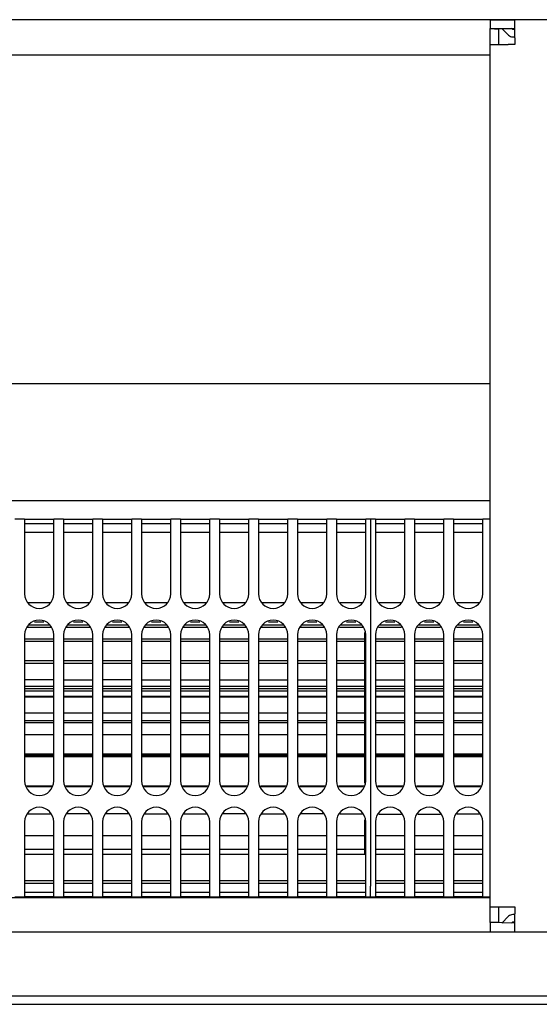
# Model space of a CAD drawing. Units: millimetres. Extents: x -180 to 7975, y -122 to 5841.
# Drawn here: x 5904 to 5993, y 2141 to 2309 of the extents above; entities that cross this region are included whole.
import ezdxf

# ---------------------------------------------------------------- set-up
doc = ezdxf.new("R2010")
doc.units = ezdxf.units.MM
doc.layers.add('1', color=7, linetype='Continuous')

msp = doc.modelspace()

# ---------------------------------------------------------------- linework, layer by layer
at = {"color": 1, "linetype": 'Continuous'}
for p, q in [((6462.732, 2308.944), (3471.932, 2308.944)), ((5984.761, 2308.944), (5984.761, 2307.444)), ((5984.761, 2308.944), (5989.011, 2308.944)), ((5989.011, 2305.844), (5989.011, 2308.944)), ((6005.511, 2308.944), (5989.011, 2308.944)), ((5984.761, 2307.444), (5986.261, 2307.344)), ((5984.761, 2304.694), (5984.761, 2307.444)), ((5984.761, 2307.444), (5989.011, 2307.444)), ((5986.261, 2304.694), (5986.261, 2307.344)), ((5986.761, 2307.444), (5987.918, 2306.287)), ((5988.625, 2307.244), (5988.425, 2307.444)), ((5989.011, 2307.244), (5988.625, 2307.244)), ((5988.625, 2305.994), (5989.011, 2305.994)), ((5989.011, 2305.844), (5989.011, 2304.694)), ((5984.761, 2304.694), (5987.861, 2304.694)), ((5984.761, 2157.194), (5984.761, 2304.694)), ((5989.011, 2304.694), (5987.861, 2304.694)), ((5661.189, 2302.944), (5984.761, 2302.944)), ((5661.189, 2246.694), (5984.761, 2246.694)), ((5661.189, 2226.694), (5984.76, 2226.694)), ((5905.165, 2223.544), (5903.499, 2223.544)), ((5905.165, 2223.544), (5905.165, 2221.744)), ((5905.165, 2223.544), (5910.165, 2223.544)), ((5910.165, 2221.744), (5910.165, 2223.544)), ((5911.832, 2223.544), (5910.165, 2223.544)), ((5911.832, 2223.544), (5911.832, 2221.744)), ((5911.832, 2223.544), (5916.832, 2223.544)), ((5916.832, 2221.744), (5916.832, 2223.544)), ((5918.499, 2223.544), (5916.832, 2223.544)), ((5918.499, 2223.544), (5923.499, 2223.544)), ((5918.499, 2223.544), (5918.499, 2221.744)), ((5923.499, 2221.744), (5923.499, 2223.544)), ((5925.165, 2223.544), (5923.499, 2223.544)), ((5925.165, 2223.544), (5930.165, 2223.544)), ((5925.165, 2223.544), (5925.165, 2221.744)), ((5931.832, 2223.544), (5930.165, 2223.544)), ((5930.165, 2221.744), (5930.165, 2223.544)), ((5931.832, 2223.544), (5936.832, 2223.544)), ((5931.832, 2223.544), (5931.832, 2221.744)), ((5938.499, 2223.544), (5936.832, 2223.544)), ((5936.832, 2221.744), (5936.832, 2223.544)), ((5938.499, 2223.544), (5943.499, 2223.544)), ((5938.499, 2223.544), (5938.499, 2221.744)), ((5943.499, 2221.744), (5943.499, 2223.544)), ((5945.165, 2223.544), (5943.499, 2223.544)), ((5945.165, 2223.544), (5945.165, 2221.744)), ((5945.165, 2223.544), (5950.165, 2223.544)), ((5951.832, 2223.544), (5950.165, 2223.544)), ((5950.165, 2221.744), (5950.165, 2223.544)), ((5951.832, 2223.544), (5951.832, 2221.744)), ((5951.832, 2223.544), (5956.832, 2223.544)), ((5956.832, 2221.744), (5956.832, 2223.544)), ((5958.499, 2223.544), (5956.832, 2223.544)), ((5958.499, 2223.544), (5958.499, 2221.744)), ((5958.499, 2223.544), (5963.499, 2223.544)), ((5963.499, 2221.744), (5963.499, 2223.544)), ((5964.332, 2223.544), (5963.499, 2223.544)), ((5964.332, 2223.544), (5964.332, 2221.744)), ((5965.165, 2223.544), (5964.332, 2223.544)), ((5965.165, 2223.544), (5970.165, 2223.544)), ((5965.165, 2223.544), (5965.165, 2221.744)), ((5970.165, 2221.744), (5970.165, 2223.544)), ((5971.832, 2223.544), (5970.165, 2223.544)), ((5971.832, 2223.544), (5976.832, 2223.544)), ((5971.832, 2223.544), (5971.832, 2221.744)), ((5976.832, 2221.744), (5976.832, 2223.544)), ((5978.499, 2223.544), (5976.832, 2223.544)), ((5978.499, 2223.544), (5983.499, 2223.544)), ((5978.499, 2223.544), (5978.499, 2221.744)), ((5983.499, 2221.744), (5983.499, 2223.544)), ((5984.761, 2223.544), (5983.499, 2223.544)), ((5910.165, 2222.744), (5905.165, 2222.744)), ((5905.165, 2221.744), (5905.165, 2210.744)), ((5910.165, 2221.244), (5905.165, 2221.244)), ((5910.165, 2210.744), (5910.165, 2221.744)), ((5916.832, 2222.744), (5911.832, 2222.744)), ((5911.832, 2221.744), (5911.832, 2210.744)), ((5916.832, 2221.244), (5911.832, 2221.244)), ((5916.832, 2210.744), (5916.832, 2221.744)), ((5923.499, 2222.744), (5918.499, 2222.744)), ((5918.499, 2221.744), (5918.499, 2210.744)), ((5923.499, 2221.244), (5918.499, 2221.244)), ((5923.499, 2210.744), (5923.499, 2221.744)), ((5930.165, 2222.744), (5925.165, 2222.744)), ((5925.165, 2221.744), (5925.165, 2210.744)), ((5930.165, 2221.244), (5925.165, 2221.244)), ((5930.165, 2210.744), (5930.165, 2221.744)), ((5936.832, 2222.744), (5931.832, 2222.744)), ((5931.832, 2221.744), (5931.832, 2210.744)), ((5936.832, 2221.244), (5931.832, 2221.244)), ((5936.832, 2210.744), (5936.832, 2221.744)), ((5943.499, 2222.744), (5938.499, 2222.744)), ((5938.499, 2221.744), (5938.499, 2210.744)), ((5943.499, 2221.244), (5938.499, 2221.244)), ((5943.499, 2210.744), (5943.499, 2221.744)), ((5950.165, 2222.744), (5945.165, 2222.744)), ((5945.165, 2221.744), (5945.165, 2210.744)), ((5950.165, 2221.244), (5945.165, 2221.244)), ((5950.165, 2210.744), (5950.165, 2221.744)), ((5956.832, 2222.744), (5951.832, 2222.744)), ((5951.832, 2221.744), (5951.832, 2210.744)), ((5956.832, 2221.244), (5951.832, 2221.244)), ((5956.832, 2210.744), (5956.832, 2221.744)), ((5963.499, 2222.744), (5958.499, 2222.744)), ((5958.499, 2221.744), (5958.499, 2210.744)), ((5963.499, 2221.244), (5958.499, 2221.244)), ((5963.499, 2210.744), (5963.499, 2221.744)), ((5964.332, 2221.744), (5964.332, 2160.744)), ((5970.165, 2222.744), (5965.165, 2222.744)), ((5965.165, 2221.744), (5965.165, 2210.744)), ((5970.165, 2221.244), (5965.165, 2221.244)), ((5970.165, 2210.744), (5970.165, 2221.744)), ((5976.832, 2222.744), (5971.832, 2222.744)), ((5971.832, 2221.744), (5971.832, 2210.744)), ((5976.832, 2221.244), (5971.832, 2221.244)), ((5976.832, 2210.744), (5976.832, 2221.744)), ((5983.499, 2222.744), (5978.499, 2222.744)), ((5978.499, 2221.744), (5978.499, 2210.744)), ((5983.499, 2221.244), (5978.499, 2221.244)), ((5983.499, 2210.744), (5983.499, 2221.744)), ((5905.787, 2209.244), (5909.544, 2209.244)), ((5912.453, 2209.244), (5916.211, 2209.244)), ((5919.12, 2209.244), (5922.877, 2209.244)), ((5925.787, 2209.244), (5929.544, 2209.244)), ((5932.453, 2209.244), (5936.211, 2209.244)), ((5939.12, 2209.244), (5942.877, 2209.244)), ((5945.787, 2209.244), (5949.544, 2209.244)), ((5952.453, 2209.244), (5956.211, 2209.244)), ((5959.12, 2209.244), (5962.877, 2209.244)), ((5965.787, 2209.244), (5969.544, 2209.244)), ((5972.453, 2209.244), (5976.211, 2209.244)), ((5979.12, 2209.244), (5982.877, 2209.244)), ((5909.641, 2205.009), (5905.689, 2205.009)), ((5905.865, 2205.434), (5909.465, 2205.434)), ((5908.47, 2205.911), (5906.861, 2205.911)), ((5916.308, 2205.009), (5912.356, 2205.009)), ((5912.532, 2205.434), (5916.132, 2205.434)), ((5915.137, 2205.911), (5913.527, 2205.911)), ((5922.975, 2205.009), (5919.023, 2205.009)), ((5919.199, 2205.434), (5922.799, 2205.434)), ((5921.804, 2205.911), (5920.194, 2205.911)), ((5929.641, 2205.009), (5925.689, 2205.009)), ((5925.865, 2205.434), (5929.465, 2205.434)), ((5928.47, 2205.911), (5926.861, 2205.911)), ((5936.308, 2205.009), (5932.356, 2205.009)), ((5932.532, 2205.434), (5936.132, 2205.434)), ((5935.137, 2205.911), (5933.527, 2205.911)), ((5942.975, 2205.009), (5939.023, 2205.009)), ((5939.199, 2205.434), (5942.799, 2205.434)), ((5941.804, 2205.911), (5940.194, 2205.911)), ((5949.641, 2205.009), (5945.689, 2205.009)), ((5945.865, 2205.434), (5949.465, 2205.434)), ((5948.47, 2205.911), (5946.861, 2205.911)), ((5956.308, 2205.009), (5952.356, 2205.009)), ((5952.532, 2205.434), (5956.132, 2205.434)), ((5955.137, 2205.911), (5953.527, 2205.911)), ((5962.975, 2205.009), (5959.023, 2205.009)), ((5959.199, 2205.434), (5962.799, 2205.434)), ((5961.804, 2205.911), (5960.194, 2205.911)), ((5969.641, 2205.009), (5965.689, 2205.009)), ((5965.865, 2205.434), (5969.465, 2205.434)), ((5968.47, 2205.911), (5966.861, 2205.911)), ((5976.308, 2205.009), (5972.356, 2205.009)), ((5972.532, 2205.434), (5976.132, 2205.434)), ((5975.137, 2205.911), (5973.527, 2205.911)), ((5982.975, 2205.009), (5979.023, 2205.009)), ((5979.199, 2205.434), (5982.799, 2205.434)), ((5981.804, 2205.911), (5980.194, 2205.911)), ((5905.165, 2203.744), (5905.165, 2178.744)), ((5905.165, 2203.069), (5910.165, 2203.069)), ((5910.165, 2178.744), (5910.165, 2203.744)), ((5911.832, 2203.744), (5911.832, 2178.744)), ((5911.832, 2203.069), (5916.832, 2203.069)), ((5916.832, 2178.744), (5916.832, 2203.744)), ((5918.499, 2203.744), (5918.499, 2178.744)), ((5918.499, 2203.069), (5923.499, 2203.069)), ((5923.499, 2178.744), (5923.499, 2203.744)), ((5925.165, 2203.744), (5925.165, 2178.744)), ((5925.165, 2203.069), (5930.165, 2203.069)), ((5930.165, 2178.744), (5930.165, 2203.744)), ((5931.832, 2203.744), (5931.832, 2178.744)), ((5931.832, 2203.069), (5936.832, 2203.069)), ((5936.832, 2178.744), (5936.832, 2203.744)), ((5938.499, 2203.744), (5938.499, 2178.744)), ((5938.499, 2203.069), (5943.499, 2203.069)), ((5943.499, 2178.744), (5943.499, 2203.744)), ((5945.165, 2203.744), (5945.165, 2178.744)), ((5945.165, 2203.069), (5950.165, 2203.069)), ((5950.165, 2178.744), (5950.165, 2203.744)), ((5951.832, 2203.744), (5951.832, 2178.744)), ((5951.832, 2203.069), (5956.832, 2203.069)), ((5956.832, 2178.744), (5956.832, 2203.744)), ((5958.499, 2203.744), (5958.499, 2178.744)), ((5958.499, 2203.069), (5963.332, 2203.069)), ((5963.332, 2203.069), (5963.332, 2204.147)), ((5963.332, 2199.342), (5963.332, 2203.069)), ((5963.499, 2178.744), (5963.499, 2203.744)), ((5965.165, 2203.744), (5965.165, 2178.744)), ((5965.165, 2203.069), (5970.165, 2203.069)), ((5970.165, 2178.744), (5970.165, 2203.744)), ((5971.832, 2203.744), (5971.832, 2178.744)), ((5971.832, 2203.069), (5976.832, 2203.069)), ((5976.832, 2178.744), (5976.832, 2203.744)), ((5978.499, 2203.744), (5978.499, 2178.744)), ((5978.499, 2203.069), (5983.499, 2203.069)), ((5983.499, 2178.744), (5983.499, 2203.744)), ((5910.165, 2202.588), (5905.165, 2202.588)), ((5916.832, 2202.588), (5911.832, 2202.588)), ((5923.499, 2202.588), (5918.499, 2202.588)), ((5930.165, 2202.588), (5925.165, 2202.588)), ((5936.832, 2202.588), (5931.832, 2202.588)), ((5943.499, 2202.588), (5938.499, 2202.588)), ((5950.165, 2202.588), (5945.165, 2202.588)), ((5956.832, 2202.588), (5951.832, 2202.588)), ((5963.332, 2202.588), (5958.499, 2202.588)), ((5970.165, 2202.588), (5965.165, 2202.588)), ((5976.832, 2202.588), (5971.832, 2202.588)), ((5983.499, 2202.588), (5978.499, 2202.588)), ((5905.165, 2199.343), (5910.165, 2199.343)), ((5911.832, 2199.343), (5916.832, 2199.343)), ((5918.499, 2199.343), (5923.499, 2199.343)), ((5925.165, 2199.343), (5930.165, 2199.342)), ((5931.832, 2199.342), (5936.832, 2199.342)), ((5938.499, 2199.342), (5943.499, 2199.342)), ((5945.165, 2199.342), (5950.165, 2199.342)), ((5951.832, 2199.342), (5956.832, 2199.342)), ((5958.499, 2199.342), (5963.332, 2199.342)), ((5963.332, 2194.553), (5963.332, 2199.342)), ((5965.165, 2199.344), (5970.165, 2199.344)), ((5971.832, 2199.344), (5976.832, 2199.344)), ((5978.499, 2199.344), (5983.499, 2199.344)), ((5910.165, 2198.842), (5905.165, 2198.842)), ((5916.832, 2198.842), (5911.832, 2198.842)), ((5923.499, 2198.842), (5918.499, 2198.842)), ((5930.165, 2198.842), (5925.165, 2198.842)), ((5936.832, 2198.842), (5931.832, 2198.842)), ((5943.499, 2198.842), (5938.499, 2198.842)), ((5950.165, 2198.842), (5945.165, 2198.842)), ((5956.832, 2198.842), (5951.832, 2198.842)), ((5963.332, 2198.842), (5958.499, 2198.842)), ((5970.165, 2198.842), (5965.165, 2198.842)), ((5976.832, 2198.842), (5971.832, 2198.842)), ((5983.499, 2198.842), (5978.499, 2198.842)), ((5910.165, 2196.051), (5905.165, 2196.051)), ((5911.832, 2196.051), (5916.832, 2196.051)), ((5923.499, 2196.051), (5918.499, 2196.051)), ((5925.165, 2196.051), (5930.165, 2196.051)), ((5931.832, 2196.051), (5936.832, 2196.051)), ((5938.499, 2196.051), (5943.499, 2196.051)), ((5945.165, 2196.051), (5950.165, 2196.051)), ((5951.832, 2196.051), (5956.832, 2196.051)), ((5958.499, 2196.051), (5963.332, 2196.051)), ((5970.165, 2195.964), (5965.165, 2195.964)), ((5976.832, 2195.964), (5971.832, 2195.964)), ((5983.499, 2195.964), (5978.499, 2195.964)), ((5905.165, 2194.971), (5910.165, 2194.971)), ((5905.165, 2194.553), (5910.165, 2194.553)), ((5911.832, 2194.971), (5916.832, 2194.971)), ((5911.832, 2194.553), (5916.832, 2194.553)), ((5918.499, 2194.971), (5923.499, 2194.971)), ((5918.499, 2194.553), (5923.499, 2194.553)), ((5925.165, 2194.971), (5930.165, 2194.971)), ((5925.165, 2194.553), (5930.165, 2194.553)), ((5931.832, 2194.971), (5936.832, 2194.971)), ((5931.832, 2194.553), (5936.832, 2194.553)), ((5938.499, 2194.971), (5943.499, 2194.971)), ((5938.499, 2194.553), (5943.499, 2194.553)), ((5945.165, 2194.971), (5950.165, 2194.971)), ((5945.165, 2194.553), (5950.165, 2194.553)), ((5951.832, 2194.971), (5956.832, 2194.971)), ((5951.832, 2194.553), (5956.832, 2194.553)), ((5958.499, 2194.971), (5963.332, 2194.971)), ((5958.499, 2194.553), (5963.332, 2194.553)), ((5963.332, 2189.091), (5963.332, 2194.553)), ((5965.165, 2194.971), (5970.165, 2194.971)), ((5965.165, 2194.553), (5970.165, 2194.553)), ((5971.832, 2194.971), (5976.832, 2194.971)), ((5971.832, 2194.553), (5976.832, 2194.553)), ((5978.499, 2194.971), (5983.499, 2194.971)), ((5978.499, 2194.553), (5983.499, 2194.553)), ((5910.165, 2194.075), (5905.165, 2194.075)), ((5905.165, 2193.219), (5910.165, 2193.219)), ((5910.165, 2193.057), (5905.165, 2193.057)), ((5916.832, 2194.075), (5911.832, 2194.075)), ((5911.832, 2193.219), (5916.832, 2193.219)), ((5916.832, 2193.057), (5911.832, 2193.057)), ((5923.499, 2194.075), (5918.499, 2194.075)), ((5918.499, 2193.219), (5923.499, 2193.219)), ((5923.499, 2193.057), (5918.499, 2193.057)), ((5930.165, 2194.075), (5925.165, 2194.075)), ((5925.165, 2193.219), (5930.165, 2193.219)), ((5930.165, 2193.057), (5925.165, 2193.057)), ((5936.832, 2194.075), (5931.832, 2194.075)), ((5931.832, 2193.219), (5936.832, 2193.219)), ((5936.832, 2193.057), (5931.832, 2193.057)), ((5943.499, 2194.075), (5938.499, 2194.075)), ((5938.499, 2193.219), (5943.499, 2193.219)), ((5943.499, 2193.057), (5938.499, 2193.057)), ((5950.165, 2194.075), (5945.165, 2194.075)), ((5945.165, 2193.219), (5950.165, 2193.219)), ((5950.165, 2193.057), (5945.165, 2193.057)), ((5956.832, 2194.075), (5951.832, 2194.075)), ((5951.832, 2193.219), (5956.832, 2193.219)), ((5956.832, 2193.057), (5951.832, 2193.057)), ((5963.332, 2194.075), (5958.499, 2194.075)), ((5958.499, 2193.219), (5963.332, 2193.219)), ((5963.332, 2193.057), (5958.499, 2193.057)), ((5970.165, 2194.075), (5965.165, 2194.075)), ((5965.165, 2193.219), (5970.165, 2193.219)), ((5970.165, 2193.057), (5965.165, 2193.057)), ((5976.832, 2194.075), (5971.832, 2194.075)), ((5971.832, 2193.219), (5976.832, 2193.219)), ((5976.832, 2193.057), (5971.832, 2193.057)), ((5983.499, 2194.075), (5978.499, 2194.075)), ((5978.499, 2193.219), (5983.499, 2193.219)), ((5983.499, 2193.057), (5978.499, 2193.057)), ((5905.165, 2190.395), (5910.165, 2190.395)), ((5911.832, 2190.395), (5916.832, 2190.395)), ((5918.499, 2190.395), (5923.499, 2190.395)), ((5925.165, 2190.395), (5930.165, 2190.395)), ((5931.832, 2190.395), (5936.832, 2190.395)), ((5938.499, 2190.395), (5943.499, 2190.395)), ((5945.165, 2190.395), (5950.165, 2190.395)), ((5951.832, 2190.395), (5956.832, 2190.395)), ((5958.499, 2190.395), (5963.332, 2190.395)), ((5965.165, 2190.395), (5970.165, 2190.395)), ((5971.832, 2190.395), (5976.832, 2190.395)), ((5978.499, 2190.395), (5983.499, 2190.395)), ((5905.165, 2189.091), (5910.165, 2189.091)), ((5910.165, 2188.674), (5905.165, 2188.674)), ((5911.832, 2189.091), (5916.832, 2189.091)), ((5916.832, 2188.674), (5911.832, 2188.674)), ((5918.499, 2189.091), (5923.499, 2189.091)), ((5923.499, 2188.674), (5918.499, 2188.674)), ((5925.165, 2189.091), (5930.165, 2189.091)), ((5930.165, 2188.674), (5925.165, 2188.674)), ((5931.832, 2189.091), (5936.832, 2189.091)), ((5936.832, 2188.674), (5931.832, 2188.674)), ((5938.499, 2189.091), (5943.499, 2189.091)), ((5943.499, 2188.674), (5938.499, 2188.674)), ((5945.165, 2189.091), (5950.165, 2189.091)), ((5950.165, 2188.674), (5945.165, 2188.674)), ((5951.832, 2189.091), (5956.832, 2189.091)), ((5956.832, 2188.674), (5951.832, 2188.674)), ((5958.499, 2189.091), (5963.332, 2189.091)), ((5963.332, 2188.674), (5958.499, 2188.674)), ((5963.332, 2183.398), (5963.332, 2189.091)), ((5965.165, 2189.091), (5970.165, 2189.091)), ((5970.165, 2188.674), (5965.165, 2188.674)), ((5971.832, 2189.091), (5976.832, 2189.091)), ((5976.832, 2188.674), (5971.832, 2188.674)), ((5978.499, 2189.091), (5983.499, 2189.091)), ((5983.499, 2188.674), (5978.499, 2188.674)), ((5910.165, 2186.621), (5905.165, 2186.621)), ((5916.832, 2186.621), (5911.832, 2186.621)), ((5923.499, 2186.621), (5918.499, 2186.621)), ((5930.165, 2186.621), (5925.165, 2186.621)), ((5936.832, 2186.621), (5931.832, 2186.621)), ((5943.499, 2186.621), (5938.499, 2186.621)), ((5950.165, 2186.621), (5945.165, 2186.621)), ((5956.832, 2186.621), (5951.832, 2186.621)), ((5963.332, 2186.621), (5958.499, 2186.621)), ((5970.165, 2186.621), (5965.165, 2186.621)), ((5976.832, 2186.621), (5971.832, 2186.621)), ((5983.499, 2186.621), (5978.499, 2186.621)), ((5905.165, 2183.398), (5910.165, 2183.398)), ((5910.165, 2183.077), (5905.165, 2183.077)), ((5910.165, 2182.891), (5905.165, 2182.891)), ((5911.832, 2183.398), (5916.832, 2183.398)), ((5916.832, 2183.077), (5911.832, 2183.077)), ((5916.832, 2182.891), (5911.832, 2182.891)), ((5918.499, 2183.398), (5923.499, 2183.398)), ((5923.499, 2183.077), (5918.499, 2183.077)), ((5923.499, 2182.891), (5918.499, 2182.891)), ((5925.165, 2183.398), (5930.165, 2183.398)), ((5930.165, 2183.077), (5925.165, 2183.077)), ((5930.165, 2182.891), (5925.165, 2182.891)), ((5931.832, 2183.398), (5936.832, 2183.398)), ((5936.832, 2183.077), (5931.832, 2183.077)), ((5936.832, 2182.891), (5931.832, 2182.891)), ((5938.499, 2183.398), (5943.499, 2183.398)), ((5943.499, 2183.077), (5938.499, 2183.077)), ((5943.499, 2182.891), (5938.499, 2182.891)), ((5945.165, 2183.398), (5950.165, 2183.398)), ((5950.165, 2183.077), (5945.165, 2183.077)), ((5950.165, 2182.891), (5945.165, 2182.891)), ((5951.832, 2183.398), (5956.832, 2183.398)), ((5956.832, 2183.077), (5951.832, 2183.077)), ((5956.832, 2182.891), (5951.832, 2182.891)), ((5958.499, 2183.398), (5963.332, 2183.398)), ((5963.332, 2183.077), (5958.499, 2183.077)), ((5963.332, 2182.891), (5958.499, 2182.891)), ((5963.332, 2178.342), (5963.332, 2183.398)), ((5965.165, 2183.398), (5970.165, 2183.398)), ((5970.165, 2183.077), (5965.165, 2183.077)), ((5970.165, 2182.891), (5965.165, 2182.891)), ((5971.832, 2183.398), (5976.832, 2183.398)), ((5976.832, 2183.077), (5971.832, 2183.077)), ((5976.832, 2182.891), (5971.832, 2182.891)), ((5978.499, 2183.398), (5983.499, 2183.398)), ((5983.499, 2183.077), (5978.499, 2183.077)), ((5983.499, 2182.891), (5978.499, 2182.891)), ((5905.5, 2177.936), (5909.831, 2177.936)), ((5909.748, 2177.736), (5905.583, 2177.736)), ((5912.167, 2177.936), (5916.497, 2177.936)), ((5916.414, 2177.736), (5912.25, 2177.736)), ((5918.833, 2177.936), (5923.164, 2177.936)), ((5923.081, 2177.736), (5918.917, 2177.736)), ((5925.5, 2177.936), (5929.831, 2177.936)), ((5929.748, 2177.736), (5925.583, 2177.736)), ((5932.167, 2177.936), (5936.497, 2177.936)), ((5936.414, 2177.736), (5932.25, 2177.736)), ((5938.833, 2177.936), (5943.164, 2177.936)), ((5943.081, 2177.736), (5938.917, 2177.736)), ((5945.5, 2177.936), (5949.831, 2177.936)), ((5949.748, 2177.736), (5945.583, 2177.736)), ((5952.167, 2177.936), (5956.497, 2177.936)), ((5956.414, 2177.736), (5952.25, 2177.736)), ((5958.833, 2177.936), (5963.164, 2177.936)), ((5963.081, 2177.736), (5958.917, 2177.736)), ((5965.5, 2177.936), (5969.831, 2177.936)), ((5969.748, 2177.736), (5965.583, 2177.736)), ((5972.167, 2177.936), (5976.497, 2177.936)), ((5976.414, 2177.736), (5972.25, 2177.736)), ((5978.833, 2177.936), (5983.164, 2177.936)), ((5983.081, 2177.736), (5978.917, 2177.736)), ((5905.746, 2173.147), (5909.584, 2173.147)), ((5916.251, 2173.147), (5912.413, 2173.147)), ((5922.918, 2173.147), (5919.08, 2173.147)), ((5925.746, 2173.147), (5929.584, 2173.147)), ((5932.413, 2173.147), (5936.251, 2173.147)), ((5942.918, 2173.147), (5939.08, 2173.147)), ((5945.746, 2173.147), (5949.584, 2173.147)), ((5956.251, 2173.147), (5952.413, 2173.147)), ((5959.08, 2173.147), (5962.918, 2173.147)), ((5965.72, 2173.084), (5969.611, 2173.084)), ((5972.387, 2173.084), (5976.277, 2173.084)), ((5982.944, 2173.084), (5979.054, 2173.084)), ((5905.165, 2171.744), (5905.165, 2160.744)), ((5910.165, 2160.744), (5910.165, 2171.744)), ((5911.832, 2171.744), (5911.832, 2160.744)), ((5916.832, 2160.744), (5916.832, 2171.744)), ((5918.499, 2171.744), (5918.499, 2160.744)), ((5923.499, 2160.744), (5923.499, 2171.744)), ((5925.165, 2171.744), (5925.165, 2160.744)), ((5930.165, 2160.744), (5930.165, 2171.744)), ((5931.832, 2171.744), (5931.832, 2160.744)), ((5936.832, 2160.744), (5936.832, 2171.744)), ((5938.499, 2171.744), (5938.499, 2160.744)), ((5943.499, 2160.744), (5943.499, 2171.744)), ((5945.165, 2171.744), (5945.165, 2160.744)), ((5950.165, 2160.744), (5950.165, 2171.744)), ((5951.832, 2171.744), (5951.832, 2160.744)), ((5956.832, 2160.744), (5956.832, 2171.744)), ((5958.499, 2171.744), (5958.499, 2160.744)), ((5963.332, 2169.419), (5963.332, 2172.102)), ((5963.499, 2160.744), (5963.499, 2171.744)), ((5965.165, 2171.744), (5965.165, 2160.744)), ((5970.165, 2160.744), (5970.165, 2171.744)), ((5971.832, 2171.744), (5971.832, 2160.744)), ((5976.832, 2160.744), (5976.832, 2171.744)), ((5978.499, 2171.744), (5978.499, 2160.744)), ((5983.499, 2160.744), (5983.499, 2171.744)), ((5905.165, 2169.419), (5910.165, 2169.419)), ((5911.832, 2169.419), (5916.832, 2169.419)), ((5918.499, 2169.419), (5923.499, 2169.419)), ((5925.165, 2169.419), (5930.165, 2169.419)), ((5931.832, 2169.419), (5936.832, 2169.419)), ((5938.499, 2169.419), (5943.499, 2169.419)), ((5945.165, 2169.419), (5950.165, 2169.419)), ((5951.832, 2169.419), (5956.832, 2169.419)), ((5958.499, 2169.419), (5963.332, 2169.419)), ((5963.332, 2167.055), (5963.332, 2169.419)), ((5965.165, 2169.419), (5970.165, 2169.419)), ((5971.832, 2169.419), (5976.832, 2169.419)), ((5978.499, 2169.419), (5983.499, 2169.419)), ((5905.165, 2167.055), (5910.165, 2167.055)), ((5905.165, 2166.244), (5910.165, 2166.244)), ((5911.832, 2167.055), (5916.832, 2167.055)), ((5911.832, 2166.244), (5916.832, 2166.244)), ((5918.499, 2167.055), (5923.499, 2167.055)), ((5918.499, 2166.244), (5923.499, 2166.244)), ((5925.165, 2167.055), (5930.165, 2167.055)), ((5925.165, 2166.244), (5930.165, 2166.244)), ((5931.832, 2167.055), (5936.832, 2167.055)), ((5931.832, 2166.244), (5936.832, 2166.244)), ((5938.499, 2167.055), (5943.499, 2167.055)), ((5938.499, 2166.244), (5943.499, 2166.244)), ((5945.165, 2167.055), (5950.165, 2167.055)), ((5945.165, 2166.244), (5950.165, 2166.244)), ((5951.832, 2167.055), (5956.832, 2167.055)), ((5951.832, 2166.244), (5956.832, 2166.244)), ((5958.499, 2167.055), (5963.332, 2167.055)), ((5958.499, 2166.244), (5963.332, 2166.244)), ((5963.332, 2166.244), (5963.332, 2167.055)), ((5963.332, 2166.244), (5963.499, 2166.244)), ((5965.165, 2167.055), (5970.165, 2167.055)), ((5965.165, 2166.244), (5970.165, 2166.244)), ((5971.832, 2167.055), (5976.832, 2167.055)), ((5971.832, 2166.244), (5976.832, 2166.244)), ((5978.499, 2167.055), (5983.499, 2167.055)), ((5978.499, 2166.244), (5983.499, 2166.244)), ((5905.165, 2161.744), (5910.165, 2161.744)), ((5905.165, 2161.244), (5910.165, 2161.244)), ((5905.165, 2160.744), (5905.165, 2158.944)), ((5910.165, 2158.944), (5910.165, 2160.744)), ((5911.832, 2161.744), (5916.832, 2161.744)), ((5911.832, 2161.244), (5916.832, 2161.244)), ((5911.832, 2160.744), (5911.832, 2158.944)), ((5916.832, 2158.944), (5916.832, 2160.744)), ((5918.499, 2161.744), (5923.499, 2161.744)), ((5918.499, 2161.244), (5923.499, 2161.244)), ((5918.499, 2160.744), (5918.499, 2158.944)), ((5923.499, 2158.944), (5923.499, 2160.744)), ((5925.165, 2161.744), (5930.165, 2161.744)), ((5925.165, 2161.244), (5930.165, 2161.244)), ((5925.165, 2160.744), (5925.165, 2158.944)), ((5930.165, 2158.944), (5930.165, 2160.744)), ((5931.832, 2161.744), (5936.832, 2161.744)), ((5931.832, 2161.244), (5936.832, 2161.244)), ((5931.832, 2160.744), (5931.832, 2158.944)), ((5936.832, 2158.944), (5936.832, 2160.744)), ((5938.499, 2161.744), (5943.499, 2161.744)), ((5938.499, 2161.244), (5943.499, 2161.244)), ((5938.499, 2160.744), (5938.499, 2158.944)), ((5943.499, 2158.944), (5943.499, 2160.744)), ((5945.165, 2161.744), (5950.165, 2161.744)), ((5945.165, 2161.244), (5950.165, 2161.244)), ((5945.165, 2160.744), (5945.165, 2158.944)), ((5950.165, 2158.944), (5950.165, 2160.744)), ((5951.832, 2161.744), (5956.832, 2161.744)), ((5951.832, 2161.244), (5956.832, 2161.244)), ((5951.832, 2160.744), (5951.832, 2158.944)), ((5956.832, 2158.944), (5956.832, 2160.744)), ((5958.499, 2161.744), (5963.499, 2161.744)), ((5958.499, 2161.244), (5963.499, 2161.244)), ((5958.499, 2160.744), (5958.499, 2158.944)), ((5963.499, 2158.944), (5963.499, 2160.744)), ((5964.332, 2158.944), (5964.332, 2160.744)), ((5965.165, 2161.744), (5970.165, 2161.744)), ((5965.165, 2161.244), (5970.165, 2161.244)), ((5965.165, 2160.744), (5965.165, 2158.944)), ((5970.165, 2158.944), (5970.165, 2160.744)), ((5971.832, 2161.744), (5976.832, 2161.744)), ((5971.832, 2161.244), (5976.832, 2161.244)), ((5971.832, 2160.744), (5971.832, 2158.944)), ((5976.832, 2158.944), (5976.832, 2160.744)), ((5978.499, 2161.744), (5983.499, 2161.744)), ((5978.499, 2161.244), (5983.499, 2161.244)), ((5978.499, 2160.744), (5978.499, 2158.944)), ((5983.499, 2158.944), (5983.499, 2160.744)), ((5903.499, 2158.944), (5905.165, 2158.944)), ((5905.165, 2159.744), (5910.165, 2159.744)), ((5910.165, 2158.944), (5905.165, 2158.944)), ((5910.165, 2158.944), (5911.832, 2158.944)), ((5911.832, 2159.744), (5916.832, 2159.744)), ((5916.832, 2158.944), (5911.832, 2158.944)), ((5916.832, 2158.944), (5918.499, 2158.944)), ((5918.499, 2159.744), (5923.499, 2159.744)), ((5923.499, 2158.944), (5918.499, 2158.944)), ((5923.499, 2158.944), (5925.165, 2158.944)), ((5925.165, 2159.744), (5930.165, 2159.744)), ((5930.165, 2158.944), (5925.165, 2158.944)), ((5930.165, 2158.944), (5931.832, 2158.944)), ((5931.832, 2159.744), (5936.832, 2159.744)), ((5936.832, 2158.944), (5931.832, 2158.944)), ((5936.832, 2158.944), (5938.499, 2158.944)), ((5938.499, 2159.744), (5943.499, 2159.744)), ((5943.499, 2158.944), (5938.499, 2158.944)), ((5943.499, 2158.944), (5945.165, 2158.944)), ((5945.165, 2159.744), (5950.165, 2159.744)), ((5950.165, 2158.944), (5945.165, 2158.944)), ((5950.165, 2158.944), (5951.832, 2158.944)), ((5951.832, 2159.744), (5956.832, 2159.744)), ((5956.832, 2158.944), (5951.832, 2158.944)), ((5956.832, 2158.944), (5958.499, 2158.944)), ((5958.499, 2159.744), (5963.499, 2159.744)), ((5963.499, 2158.944), (5958.499, 2158.944)), ((5963.499, 2158.944), (5964.332, 2158.944)), ((5964.332, 2158.944), (5965.165, 2158.944)), ((5965.165, 2159.744), (5970.165, 2159.744)), ((5970.165, 2158.944), (5965.165, 2158.944)), ((5970.165, 2158.944), (5971.832, 2158.944)), ((5971.832, 2159.744), (5976.832, 2159.744)), ((5976.832, 2158.944), (5971.832, 2158.944)), ((5976.832, 2158.944), (5978.499, 2158.944)), ((5978.499, 2159.744), (5983.499, 2159.744)), ((5983.499, 2158.944), (5978.499, 2158.944)), ((5983.499, 2158.944), (5984.761, 2158.944)), ((5984.761, 2158.744), (5756.832, 2158.744)), ((5984.761, 2157.194), (5987.861, 2157.194)), ((5984.761, 2154.544), (5984.761, 2157.194)), ((5986.261, 2154.544), (5986.261, 2157.194)), ((5987.918, 2155.601), (5986.761, 2154.444)), ((5987.861, 2157.194), (5989.011, 2157.194)), ((5989.011, 2155.894), (5988.625, 2155.894)), ((5989.011, 2157.194), (5989.011, 2156.044)), ((5989.011, 2152.944), (5989.011, 2156.044)), ((5989.011, 2154.444), (5984.761, 2154.544)), ((5986.261, 2154.544), (5984.761, 2154.544)), ((5984.761, 2154.544), (5984.761, 2152.944)), ((5988.425, 2154.444), (5988.625, 2154.644)), ((5988.625, 2154.644), (5989.011, 2154.644)), ((3471.932, 2152.944), (6462.732, 2152.944)), ((3467.332, 2140.544), (6467.332, 2140.544))]:
    msp.add_line(p, q, dxfattribs=at)
for centre, radius, start, end in [((5988.625, 2306.994), 1, 225, 270), ((5907.665, 2210.744), 2.5, 180, 0), ((5914.332, 2210.744), 2.5, 180, 0), ((5920.999, 2210.744), 2.5, 180, 0), ((5927.665, 2210.744), 2.5, 180, 0), ((5934.332, 2210.744), 2.5, 180, 0), ((5940.999, 2210.744), 2.5, 180, 0), ((5947.665, 2210.744), 2.5, 180, 0), ((5954.332, 2210.744), 2.5, 180, 0), ((5960.999, 2210.744), 2.5, 180, 0), ((5967.665, 2210.744), 2.5, 180, 0), ((5974.332, 2210.744), 2.5, 180, 0), ((5980.999, 2210.744), 2.5, 180, 0), ((5907.665, 2203.744), 2.5, 0, 180), ((5914.332, 2203.744), 2.5, 0, 180), ((5920.999, 2203.744), 2.5, 0, 180), ((5927.665, 2203.744), 2.5, 0, 180), ((5934.332, 2203.744), 2.5, 0, 180), ((5940.999, 2203.744), 2.5, 0, 180), ((5947.665, 2203.744), 2.5, 0, 180), ((5954.332, 2203.744), 2.5, 0, 180), ((5960.999, 2203.744), 2.5, 0, 180), ((5967.665, 2203.744), 2.5, 0, 180), ((5974.332, 2203.744), 2.5, 0, 180), ((5980.999, 2203.744), 2.5, 0, 180), ((5907.665, 2178.744), 2.5, 180, 0), ((5914.332, 2178.744), 2.5, 180, 0), ((5920.999, 2178.744), 2.5, 180, 0), ((5927.665, 2178.744), 2.5, 180, 0), ((5934.332, 2178.744), 2.5, 180, 0), ((5940.999, 2178.744), 2.5, 180, 0), ((5947.665, 2178.744), 2.5, 180, 0), ((5954.332, 2178.744), 2.5, 180, 0), ((5960.999, 2178.744), 2.5, 180, 0), ((5967.665, 2178.744), 2.5, 180, 0), ((5974.332, 2178.744), 2.5, 180, 0), ((5980.999, 2178.744), 2.5, 180, 0), ((5907.665, 2171.744), 2.5, 0, 180), ((5914.332, 2171.744), 2.5, 0, 180), ((5920.999, 2171.744), 2.5, 0, 180), ((5927.665, 2171.744), 2.5, 0, 180), ((5934.332, 2171.744), 2.5, 0, 180), ((5940.999, 2171.744), 2.5, 0, 180), ((5947.665, 2171.744), 2.5, 0, 180), ((5954.332, 2171.744), 2.5, 0, 180), ((5960.999, 2171.744), 2.5, 0, 180), ((5967.665, 2171.744), 2.5, 0, 180), ((5974.332, 2171.744), 2.5, 0, 180), ((5980.999, 2171.744), 2.5, 0, 180), ((5988.625, 2154.894), 1, 90, 135)]:
    msp.add_arc(centre, radius, start, end, dxfattribs=at)
at = {"layer": '1', "color": 6, "linetype": 'Continuous'}
msp.add_line((6462.332, 2141.944), (3472.332, 2141.944), dxfattribs=at)

doc.saveas('drawing.dxf')
